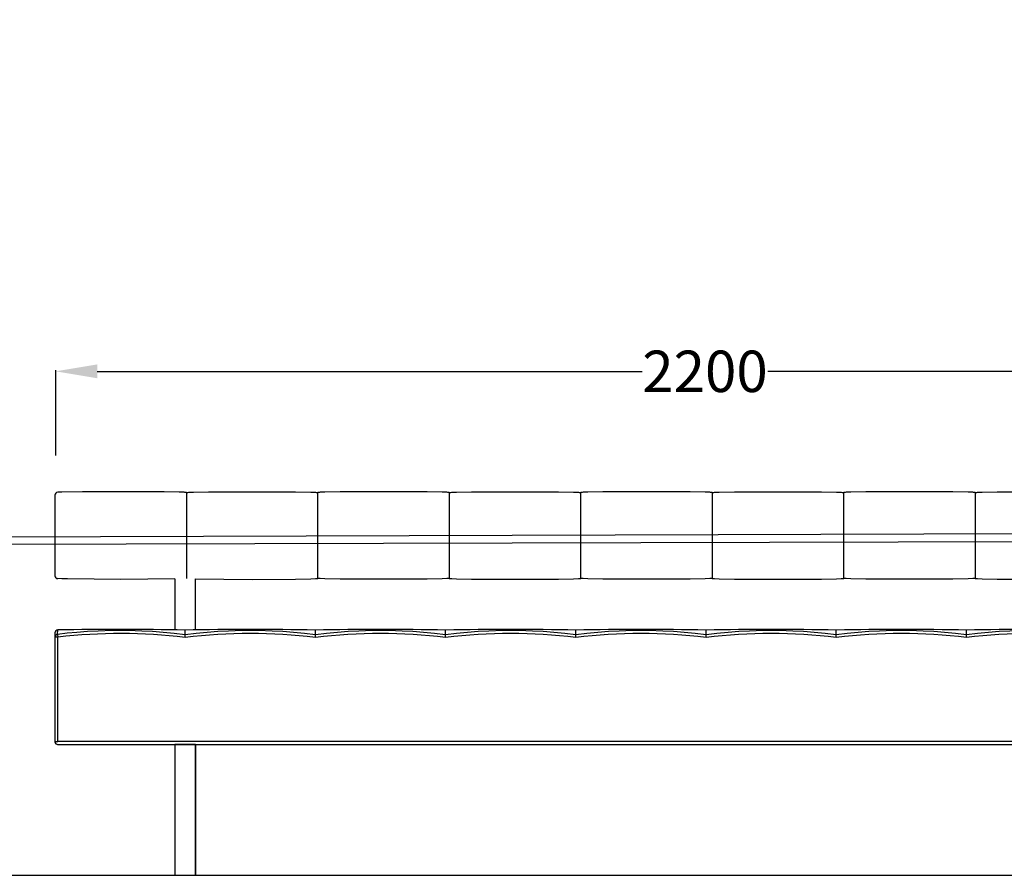
# Model space of a CAD drawing. Units: centimetres. Extents: x -581035 to 584697, y -1128 to 1109471.
# Drawn here: x 3246 to 3412, y 742 to 886 of the extents above; entities that cross this region are included whole.
import ezdxf

# ---------------------------------------------------------------- set-up
doc = ezdxf.new("R2010")
doc.units = ezdxf.units.CM
for name, color, linetype in [('DIMENSION', 7, 'Continuous'), ('NURUS DIMENSION', 7, 'Continuous'), ('NURUS ELEVATION', 7, 'Continuous'), ('NURUS FURNITURE', 7, 'Continuous')]:
    doc.layers.add(name, color=color, linetype=linetype)
doc.styles.add('ARIAL', font='arial.ttf')
doc.dimstyles.new('yeni', dxfattribs={"dimtxt": 7, "dimasz": 7, "dimexe": 0.18, "dimexo": 0.0625, "dimgap": 0.09, "dimtad": 0, "dimdec": 0, "dimlfac": 10, "dimzin": 0, "dimdsep": 46, "dimtxsty": 'ARIAL', "dimcen": 0.09, "dimadec": 0, "dimazin": 0, "dimtfac": 1, "dimtdec": 0, "dimtofl": 0, "dimtmove": 0, "dimatfit": 3, "dimfxl": 1, "dimtolj": 1, "dimtzin": 0, "dimarcsym": 0})

# ---------------------------------------------------------------- blocks, each defined once
blk = doc.blocks.new('*D22')
at = {"layer": 'DEFPOINTS', "color": 0, "transparency": 16777216}
for p in [(3471.394130232057, 826.7369578615876), (3252.018845603089, 812.4758110998), (3471.394130232057, 812.701961177271)]:
    blk.add_point(p, dxfattribs=at)
at = {"layer": 'NURUS DIMENSION', "color": 0, "lineweight": -2, "transparency": 16777216}
for p, q in [((3252.018845603089, 812.5383110998), (3252.018845603089, 826.9169578615875)), ((3471.394130232057, 812.764461177271), (3471.394130232057, 826.9169578615875)), ((3259.018845603089, 826.7369578615876), (3351.116487917573, 826.7369578615876)), ((3464.394130232057, 826.7369578615876), (3372.296487917573, 826.7369578615876))]:
    blk.add_line(p, q, dxfattribs=at)
at = {"layer": 'NURUS DIMENSION', "color": 0, "transparency": 16777216}
for points in [[(3259.018845603089, 827.9036245282542), (3259.018845603089, 825.570291194921), (3252.018845603089, 826.7369578615876)], [(3464.394130232057, 827.9036245282542), (3464.394130232057, 825.570291194921), (3471.394130232057, 826.7369578615876)]]:
    blk.add_solid(points, dxfattribs=at)
at = {"layer": 'NURUS DIMENSION', "color": 0, "transparency": 16777216, "insert": (3361.706487917573, 826.7369578615876), "char_height": 7, "attachment_point": 5, "style": 'ARIAL'}
blk.add_mtext('\\A1;2200', dxfattribs=at)
blk = doc.blocks.new('Greta Cylinder Back_FRONT')
at = {"layer": 'DIMENSION'}
for p, q in [((-20.23414694060375, 64.22536546374067), (-20.23414694060375, 52.6838837149603)), ((1.974519965326181, 64.67829973757466), (1.974519965326181, 57.42829973757466)), ((24.18318687125429, 57.42829973757466), (24.18318687125429, 64.67829973757534)), ((46.39185377718422, 64.67829973757466), (46.39185377718422, 57.42829973757466)), ((68.60052068311415, 57.42829973757466), (68.60052068311415, 64.67829973757534)), ((90.80918758904409, 64.67829973757466), (90.80918758904409, 57.42829973757466)), ((113.0178544949722, 57.42829973757466), (113.0178544949722, 64.67829973757534)), ((135.2265214009021, 64.67829973757466), (135.2265214009021, 57.42829973757466)), ((1.974519965326181, 57.42829973757466), (1.974519965326181, 50.17829973757398)), ((24.18318687125429, 50.17829973757466), (24.18318687125429, 57.42829973757466)), ((46.39185377718422, 57.42829973757466), (46.39185377718422, 50.17829973757398)), ((68.60052068311415, 50.17829973757466), (68.60052068311415, 57.42829973757466)), ((90.80918758904409, 57.42829973757466), (90.80918758904409, 50.17829973757398)), ((113.0178544949722, 50.17829973757466), (113.0178544949722, 57.42829973757466)), ((135.2265214009021, 57.42829973757466), (135.2265214009021, 50.17829973757398)), ((-20.23414694060375, 52.6838837149603), (-20.23414694060375, 50.63123402805991)), ((0.02758823957265122, 50.07710991278873), (0.02750297397142276, 41.47520056244525)), ((3.527502975784955, 41.47554530977959), (3.527588345870754, 50.08799564712535)), ((-20.23414694060375, 40.95577897795761), (-20.23414694060375, 40.24110970927723)), ((-19.73414694060375, 40.2411097104216), (-20.23414694060557, 40.24110970915194)), ((-20.23414694060375, 40.24110970915194), (-20.23414694060375, 22.59569982790777)), ((-19.79103943252449, 40.71702299267804), (-19.74253785348083, 41.45566809219326)), ((-19.79101768942928, 40.71702167057219), (-19.73414694060375, 40.2411097104216)), ((-19.73414694060375, 22.59569982914468), (-19.73414694060375, 40.2411097104216)), ((1.765852999740673, 40.17985657083045), (1.76585305939625, 41.44703060337838)), ((23.76585299974067, 40.17985657083045), (23.76585305939625, 41.44703060337838)), ((45.76585299974249, 40.17985657083045), (45.76585305939625, 41.44703060337838)), ((67.76585299964245, 40.17985657083045), (67.76585305939625, 41.44703060337838)), ((89.76585299974067, 40.17985657083045), (89.76585305939625, 41.44703060337838)), ((111.7658529997389, 40.17985657083045), (111.7658529399851, 41.44703060337838)), ((133.7658529996406, 40.17985657083045), (133.7658530593962, 41.44703060337838)), ((-20.23414694060375, 22.59569982790777), (-19.73414694060375, 22.59569982914468)), ((199.2644165511647, 22.59569982914468), (-19.73414694060375, 22.59569982914468)), ((-19.73414694060375, 22.09569982790777), (0.03410455115044897, 22.09569982790777)), ((0.03410455115044897, 22.09569981388495), (0, 0)), ((0.02747198383258365, 22.09569982790777), (0.02747198409997509, 22.09029997947073)), ((0.0340962165446399, 22.09029997947073), (0.0275520540362777, 22.09029997947073)), ((0.3340951013924496, 22.09523717513798), (0.03410455115044897, 22.09569981388495)), ((0.09639243581477785, 22.09569982790777), (179.433844237723, 22.09569982790777)), ((3.234091651514973, 22.09076486503454), (0.3340951013924496, 22.09523717513798)), ((3.5341003873109, 22.09030219824263), (3.234091651514973, 22.09076486503454)), ((3.500004167537554, 0), (3.534100387507351, 22.09030219824263)), ((3.535618389154479, 22.09029985721418), (3.501837112169596, 8.640199666842818e-12)), ((3.527471982495626, 22.09031242042147), (3.527471982228235, 22.09569982790777)), ((3.535618389154479, 22.09029985721463), (3.534100387507351, 22.09030219824263)), ((3.500064698397182, 0), (3.529588107612653, 19.09414859747699)), ((3.530894242998329, 19.09414658318451), (3.501781495047908, 7.958078640513122e-12)), ((3.529588107612653, 19.09414859747699), (3.530894242998329, 19.09414658318451)), ((3.500064698397182, 7.958078640513122e-12), (3.501781495047908, 7.958078640513122e-12)), ((6.051622222003061e-05, -4.547473508864641e-13), (0.2999912643226708, -4.547473508864641e-13)), ((0.2999912643226708, -4.547473508864641e-13), (3.199994717424488, -4.547473508864641e-13)), ((3.199994717424488, -4.547473508864641e-13), (3.499926515351035, -4.547473508864641e-13))]:
    blk.add_line(p, q, dxfattribs=at)
for points in [[(1.974519965326181, 64.67829973757466), (1.96192420218722, 64.68107285475025), (1.94758357218052, 64.68382648947932), (1.913722667992261, 64.6892751681994), (1.873047165636308, 64.69464548693577), (1.825666977985748, 64.6999371588895), (1.711232198294965, 64.71028341525334), (1.571297631910056, 64.72031164289979), (0.7741475592119968, 64.75719837848123), (-1.776834238726224, 64.81500897620799), (-15.59923362668269, 64.8271166209197), (-19.06489902417343, 64.75609579159527), (-19.76398931807125, 64.72447418453066)], [(1.974519965326181, 64.67829973757466), (1.987115728463323, 64.68107285475025), (2.001456358471842, 64.68382648947932), (2.035317262658282, 64.6892751681994), (2.075992765014234, 64.69464548693577), (2.123372952664795, 64.6999371588895), (2.237807732355577, 64.71028341525334), (2.377742298742305, 64.72031164289979), (3.174892371440365, 64.75719837848123), (5.725874169376766, 64.81500897620799), (20.43183266720371, 64.81500897620799), (22.98281446514011, 64.75719837848123), (23.77996453783817, 64.72031164289979), (23.9198991042249, 64.71028341525334), (24.03433388391568, 64.6999371588895), (24.08171407156624, 64.69464548693577), (24.12238957392219, 64.6892751681994), (24.15625047811045, 64.68382648947932), (24.17059110811715, 64.68107285475025), (24.18318687125429, 64.67829973757466)], [(46.39185377718422, 64.67829973757466), (46.37925801404708, 64.68107285475025), (46.36491738403856, 64.68382648947932), (46.3310564798503, 64.6892751681994), (46.29038097749435, 64.69464548693577), (46.24300078984379, 64.6999371588895), (46.12856601015301, 64.71028341525334), (45.9886314437681, 64.72031164289979), (45.19148137107004, 64.75719837848123), (42.64049957313364, 64.81500897620799), (27.9345410753067, 64.81500897620799), (25.38355927736848, 64.75719837848123), (24.58640920467042, 64.72031164289979), (24.44647463828551, 64.71028341525334), (24.33203985859473, 64.6999371588895), (24.28465967094417, 64.69464548693577), (24.24398416858821, 64.6892751681994), (24.21012326439995, 64.68382648947932), (24.19578263439325, 64.68107285475025), (24.18318687125429, 64.67829973757466)], [(46.39185377718422, 64.67829973757466), (46.40444954032318, 64.68107285475025), (46.41879017032988, 64.68382648947932), (46.45265107451814, 64.6892751681994), (46.4933265768741, 64.69464548693577), (46.54070676452466, 64.6999371588895), (46.65514154421544, 64.71028341525334), (46.79507611060035, 64.72031164289979), (47.59222618329841, 64.75719837848123), (50.14320798123663, 64.81500897620799), (64.84916647906175, 64.81500897620799), (67.40014827699997, 64.75719837848123), (68.19729834969803, 64.72031164289979), (68.33723291608294, 64.71028341525334), (68.45166769577372, 64.6999371588895), (68.49904788342428, 64.69464548693577), (68.53972338578023, 64.6892751681994), (68.5735842899685, 64.68382648947932), (68.5879249199752, 64.68107285475025), (68.60052068311415, 64.67829973757466)], [(90.80918758904409, 64.67829973757466), (90.79659182590513, 64.68107285475025), (90.78225119589843, 64.68382648947932), (90.74839029171017, 64.6892751681994), (90.70771478935421, 64.69464548693577), (90.66033460170365, 64.6999371588895), (90.54589982201287, 64.71028341525334), (90.40596525562796, 64.72031164289979), (89.6088151829299, 64.75719837848123), (87.05783338499168, 64.81500897620799), (72.35187488716474, 64.81500897620799), (69.80089308922834, 64.75719837848123), (69.00374301653028, 64.72031164289979), (68.86380845014537, 64.71028341525334), (68.74937367045459, 64.6999371588895), (68.70199348280403, 64.69464548693577), (68.66131798044626, 64.6892751681994), (68.62745707625982, 64.68382648947932), (68.6131164462513, 64.68107285475025), (68.60052068311415, 64.67829973757466)], [(90.80918758904409, 64.67829973757466), (90.82178335218123, 64.68107285475025), (90.83612398218975, 64.68382648947932), (90.86998488637619, 64.6892751681994), (90.91066038873214, 64.69464548693577), (90.9580405763827, 64.6999371588895), (91.07247535607348, 64.71028341525334), (91.21240992246021, 64.72031164289979), (92.00955999515827, 64.75719837848123), (94.56054179309467, 64.81500897620799), (109.2665002909216, 64.81500897620799), (111.817482088858, 64.75719837848123), (112.6146321615561, 64.72031164289979), (112.7545667279428, 64.71028341525334), (112.8690015076336, 64.6999371588895), (112.9163816952841, 64.69464548693577), (112.9570571976401, 64.6892751681994), (112.9909181018265, 64.68382648947932), (113.0052587318351, 64.68107285475025), (113.0178544949722, 64.67829973757466)], [(135.2265214009021, 64.67829973757466), (135.213925637765, 64.68107285475025), (135.1995850077565, 64.68382648947932), (135.16572410357, 64.6892751681994), (135.1250486012123, 64.69464548693577), (135.0776684135617, 64.6999371588895), (134.9632336338709, 64.71028341525334), (134.823299067486, 64.72031164289979), (134.0261489947879, 64.75719837848123), (131.4751671968515, 64.81500897620799), (116.7692086990246, 64.81500897620799), (114.2182269010864, 64.75719837848123), (113.4210768283883, 64.72031164289979), (113.2811422620034, 64.71028341525334), (113.1667074823126, 64.6999371588895), (113.1193272946621, 64.69464548693577), (113.0786517923061, 64.6892751681994), (113.0447908881179, 64.68382648947932), (113.0304502581112, 64.68107285475025), (113.0178544949722, 64.67829973757466)], [(135.2265214009021, 64.67829973757466), (135.2391171640411, 64.68107285475025), (135.2534577940478, 64.68382648947932), (135.287318698236, 64.6892751681994), (135.327994200592, 64.69464548693577), (135.3753743882426, 64.6999371588895), (135.4898091679333, 64.71028341525334), (135.6297437343183, 64.72031164289979), (136.4268938070163, 64.75719837848123), (138.9778756049545, 64.81500897620799), (153.6838341027797, 64.81500897620799), (156.2348159007179, 64.75719837848123), (157.0319659734159, 64.72031164289979), (157.1719005398008, 64.71028341525334), (157.2863353194916, 64.6999371588895), (157.3337155071422, 64.69464548693577), (157.3743910094981, 64.6892751681994), (157.4082519136864, 64.68382648947932), (157.4225925436931, 64.68107285475025), (157.4351883068321, 64.67829973757466)], [(0.02758823957265122, 50.07710991278873), (-9.129813487639694, 49.99393234666809), (-18.11373605631343, 50.072793433161), (-19.06489902417343, 50.10050368355405), (-19.76398931807125, 50.13212529061843)], [(3.527588345870754, 50.08799564712535), (13.07885341829024, 49.99393234666809), (20.43183266720371, 50.04159049894156), (22.98281446514011, 50.09940109666832), (23.77996453783817, 50.13628783224954), (23.9198991042249, 50.14631605989598), (24.03433388391568, 50.15666231625983), (24.08171407156624, 50.16195398821355), (24.12238957392219, 50.16732430694992), (24.15625047811045, 50.17277298566978), (24.17059110811715, 50.17552662039907), (24.18318687125429, 50.17829973757466)], [(46.39185377718422, 50.17829973757466), (46.37925801404708, 50.17552662039907), (46.36491738403856, 50.17277298566978), (46.3310564798503, 50.16732430694992), (46.29038097749435, 50.16195398821355), (46.24300078984379, 50.15666231625983), (46.12856601015301, 50.14631605989598), (45.9886314437681, 50.13628783224954), (45.19148137107004, 50.09940109666832), (42.64049957313364, 50.04159049894156), (27.9345410753067, 50.04159049894156), (25.38355927736848, 50.09940109666832), (24.58640920467042, 50.13628783224954), (24.44647463828551, 50.14631605989598), (24.33203985859473, 50.15666231625983), (24.28465967094417, 50.16195398821355), (24.24398416858821, 50.16732430694992), (24.21012326439995, 50.17277298566978), (24.19578263439325, 50.17552662039907), (24.18318687125429, 50.17829973757466)], [(46.39185377718422, 50.17829973757466), (46.40444954032318, 50.17552662039907), (46.41879017032988, 50.17277298566978), (46.45265107451814, 50.16732430694992), (46.4933265768741, 50.16195398821355), (46.54070676452466, 50.15666231625983), (46.65514154421544, 50.14631605989598), (46.79507611060035, 50.13628783224954), (47.59222618329841, 50.09940109666832), (50.14320798123663, 50.04159049894156), (64.84916647906175, 50.04159049894156), (67.40014827699997, 50.09940109666832), (68.19729834969803, 50.13628783224954), (68.33723291608294, 50.14631605989598), (68.45166769577372, 50.15666231625983), (68.49904788342428, 50.16195398821355), (68.53972338578023, 50.16732430694992), (68.5735842899685, 50.17277298566978), (68.5879249199752, 50.17552662039907), (68.60052068311415, 50.17829973757466)], [(90.80918758904409, 50.17829973757466), (90.79659182590513, 50.17552662039907), (90.78225119589843, 50.17277298566978), (90.74839029171017, 50.16732430694992), (90.70771478935421, 50.16195398821355), (90.66033460170365, 50.15666231625983), (90.54589982201287, 50.14631605989598), (90.40596525562796, 50.13628783224954), (89.6088151829299, 50.09940109666832), (87.05783338499168, 50.04159049894156), (72.35187488716474, 50.04159049894156), (69.80089308922834, 50.09940109666832), (69.00374301653028, 50.13628783224954), (68.86380845014537, 50.14631605989598), (68.74937367045459, 50.15666231625983), (68.70199348280403, 50.16195398821355), (68.66131798044626, 50.16732430694992), (68.62745707625982, 50.17277298566978), (68.6131164462513, 50.17552662039907), (68.60052068311415, 50.17829973757466)], [(90.80918758904409, 50.17829973757466), (90.82178335218123, 50.17552662039907), (90.83612398218975, 50.17277298566978), (90.86998488637619, 50.16732430694992), (90.91066038873214, 50.16195398821355), (90.9580405763827, 50.15666231625983), (91.07247535607348, 50.14631605989598), (91.21240992246021, 50.13628783224954), (92.00955999515827, 50.09940109666832), (94.56054179309467, 50.04159049894156), (109.2665002909216, 50.04159049894156), (111.817482088858, 50.09940109666832), (112.6146321615561, 50.13628783224954), (112.7545667279428, 50.14631605989598), (112.8690015076336, 50.15666231625983), (112.9163816952841, 50.16195398821355), (112.9570571976401, 50.16732430694992), (112.9909181018265, 50.17277298566978), (113.0052587318351, 50.17552662039907), (113.0178544949722, 50.17829973757466)], [(135.2265214009021, 50.17829973757466), (135.213925637765, 50.17552662039907), (135.1995850077565, 50.17277298566978), (135.16572410357, 50.16732430694992), (135.1250486012123, 50.16195398821355), (135.0776684135617, 50.15666231625983), (134.9632336338709, 50.14631605989598), (134.823299067486, 50.13628783224954), (134.0261489947879, 50.09940109666832), (131.4751671968515, 50.04159049894156), (116.7692086990246, 50.04159049894156), (114.2182269010864, 50.09940109666832), (113.4210768283883, 50.13628783224954), (113.2811422620034, 50.14631605989598), (113.1667074823126, 50.15666231625983), (113.1193272946621, 50.16195398821355), (113.0786517923061, 50.16732430694992), (113.0447908881179, 50.17277298566978), (113.0304502581112, 50.17552662039907), (113.0178544949722, 50.17829973757466)], [(135.2265214009021, 50.17829973757466), (135.2391171640411, 50.17552662039907), (135.2534577940478, 50.17277298566978), (135.287318698236, 50.16732430694992), (135.327994200592, 50.16195398821355), (135.3753743882426, 50.15666231625983), (135.4898091679333, 50.14631605989598), (135.6297437343183, 50.13628783224954), (136.4268938070163, 50.09940109666832), (138.9778756049545, 50.04159049894156), (153.6838341027797, 50.04159049894156), (156.2348159007179, 50.09940109666832), (157.0319659734159, 50.13628783224954), (157.1719005398008, 50.14631605989598), (157.2863353194916, 50.15666231625983), (157.3337155071422, 50.16195398821355), (157.3743910094981, 50.16732430694992), (157.4082519136864, 50.17277298566978), (157.4225925436931, 50.17552662039907), (157.4351883068321, 50.17829973757466)], [(1.765853063221584, 40.66028850065663), (-0.0849020977220789, 40.8800593973001), (-1.945914988618824, 41.05690100374113), (-3.751819511166104, 41.18800890261673), (-5.560036649654648, 41.28091645889276), (-7.821712765478878, 41.34488565319771), (-10.64849809440966, 41.34485563797989), (-12.90993391396114, 41.28084767713358), (-14.71782883110791, 41.18792511801098), (-16.52331232113647, 41.05682310075554), (-18.15911440167292, 40.90371033853626), (-19.79101768942746, 40.71702167057219)], [(23.76585306322158, 40.66028850065663), (21.91509789714837, 40.88005939784762), (20.05408500108751, 41.05690100460038), (18.24818047351619, 41.18800890356465), (16.43996332999632, 41.28091645972745), (14.17828720788384, 41.34488565361448), (11.35150187111321, 41.34485563744011), (9.09006604530623, 41.28084767546238), (7.282171123182707, 41.18792511518245), (5.476687628213767, 41.05682309652752), (3.616261468374432, 40.88002516323741), (1.765852936159718, 40.66028850065663)], [(45.76585306322158, 40.66028850065686), (43.91509789714837, 40.88005939784762), (42.05408500108751, 41.05690100460038), (40.24818047351619, 41.18800890356488), (38.43996332999632, 41.28091645972745), (36.17828720788384, 41.34488565361448), (33.35150187111321, 41.34485563744011), (31.09006604530623, 41.28084767546238), (29.28217112318271, 41.18792511518245), (27.47668762821377, 41.05682309652752), (25.61626146837443, 40.88002516323763), (23.76585293615972, 40.66028850065686)], [(67.76585306322158, 40.66028850065686), (65.91509789714655, 40.88005939784784), (64.05408500108751, 41.05690100460038), (62.24818047351619, 41.18800890356488), (60.43996332999632, 41.28091645972745), (58.17828720788384, 41.34488565361448), (55.35150187111321, 41.34485563744011), (53.09006604530623, 41.28084767546238), (51.28217112318271, 41.18792511518222), (49.47668762821377, 41.05682309652752), (47.61626146837443, 40.88002516323741), (45.76585293615972, 40.66028850065663)], [(89.76585306322158, 40.66028850065686), (87.91509789714655, 40.88005939784784), (86.05408500108751, 41.05690100460038), (84.24818047351619, 41.18800890356488), (82.43996332999632, 41.28091645972745), (80.17828720788384, 41.34488565361448), (77.35150187111321, 41.34485563744011), (75.09006604530623, 41.28084767546238), (73.2821711231827, 41.18792511518245), (71.47668762821377, 41.05682309652752), (69.61626146837443, 40.88002516323741), (67.76585293615972, 40.66028850065663)], [(111.7658530632216, 40.66028850065663), (109.915097897152, 40.88005939784716), (108.0540850010875, 41.05690100460038), (106.2481804735162, 41.18800890356488), (104.4399633299963, 41.28091645972745), (102.1782872078838, 41.34488565361494), (99.35150187111321, 41.34485563744011), (97.09006604530623, 41.28084767546238), (95.2821711231827, 41.18792511518245), (93.47668762821377, 41.05682309652752), (91.61626146837443, 40.88002516323741), (89.76585293615972, 40.66028850065686)], [(133.7658530632234, 40.66028850065663), (131.9150978971466, 40.88005939784784), (130.0540850010875, 41.05690100460038), (128.2481804735162, 41.18800890356488), (126.4399633299963, 41.28091645972745), (124.1782872078838, 41.34488565361494), (121.3515018711132, 41.34485563744011), (119.090066045308, 41.28084767546238), (117.2821711231827, 41.18792511518268), (115.4766876282138, 41.05682309652798), (113.6162614683763, 40.88002516323763), (111.7658529361597, 40.66028850065663)], [(155.7658530632234, 40.66028850065663), (153.9150978971447, 40.8800593978483), (152.0540850010875, 41.05690100460038), (150.2481804735162, 41.18800890356488), (148.4399633299963, 41.28091645972745), (146.1782872078838, 41.34488565361494), (143.3515018711132, 41.34485563744011), (141.090066045308, 41.28084767546238), (139.2821711231827, 41.18792511518222), (137.4766876282138, 41.05682309652752), (135.6162614683744, 40.88002516323786), (133.7658529361597, 40.66028850065663)]]:
    blk.add_lwpolyline(points, dxfattribs=at)
for centre, radius, start, end in [((-19.73417164139209, 64.22486200602884), 0.4999673878891041, 93.41910583141747, 179.9423195780836), ((-19.73427569368687, 50.63376577428676), 0.4998363827157875, 180.2901342420637, 266.591945592094), ((-19.73414127835349, 40.95578515006582), 0.5000056622508974, 90.96231139347196, 179.9999965682171), ((-19.74732797736579, 40.23208312674251), 0.4869026413552311, 95.14806706454718, 178.9377451238017), ((-9.234128853802758, -583.6692487711946), 625.2130535574036, 88.9918875686612, 90.96305637392327), ((-9.237824255738815, -48.83019851499148), 89.6876291331285, 82.95268737594284, 96.72083981025226), ((12.76585299969156, -583.6712422928192), 625.2150470897286, 88.99188912022225, 91.00811087977775), ((12.76585299968974, -48.77230259836642), 89.62971951791995, 82.95047959098211, 97.0495204090179), ((34.76585299969156, -583.6712422940084), 625.2150470909178, 88.99188912022225, 91.00811087977775), ((34.76585299969156, -48.77230259833573), 89.62971951788978, 82.95047959098211, 97.0495204090179), ((56.76585299969156, -583.6712422945809), 625.2150470914899, 88.99188912022225, 91.00811087977775), ((56.76585299969338, -48.77230259836142), 89.62971951791523, 82.95047959098211, 97.0495204090179), ((78.76585299969156, -583.6712422928183), 625.2150470897276, 88.99188912022225, 91.00811087977775), ((78.76585299968974, -48.77230259832641), 89.62971951788042, 82.95047959098211, 97.0495204090179), ((100.7658529996916, -583.6712422939902), 625.2150470908994, 88.99188912022225, 91.00811087977775), ((100.7658529996916, -48.77230259835665), 89.62971951791035, 82.95047959098211, 97.0495204090179), ((122.7658529996916, -583.6712422945918), 625.2150470915008, 88.99188912022225, 91.00811087977775), ((122.7658529996897, -48.77230259836324), 89.62971951791697, 82.95047959098211, 97.0495204090179), ((144.7658529996916, -583.6712422928188), 625.2150470897282, 88.99188912022225, 91.00811087977775), ((144.7658529996916, -48.7723025983455), 89.62971951789943, 82.95047959098211, 97.0495204090179), ((-19.73414694060375, 22.59569982790731), 0.4999999999995453, 179.9999999998697, 270), ((-19.72542581243397, 22.5993122389043), 0.5089493060298441, 185.9310215213935, 219.0690179840571), ((-19.7305345296063, 22.60442095607596), 0.5089493060280769, 230.9309820159571, 264.0689784788302)]:
    blk.add_arc(centre, radius, start, end, dxfattribs=at)
blk = doc.blocks.new('Greta Meeting Double')
at = {"layer": 'NURUS FURNITURE'}
for centre, radius, start, end in [((-50.43556097920441, 537237.3143386862), 537238.1143386861, 269.9999999562274, 270.0000000640956), ((50.43556097920305, 537237.3133302267), 537238.1133302266, 269.9999999359044, 270.0000000437726)]:
    blk.add_arc(centre, radius, start, end, dxfattribs=at)

msp = doc.modelspace()

# ---------------------------------------------------------------- linework, layer by layer
msp.add_line((3086.81847413477, 741.5734237877195), (4132.415404759297, 741.5734237877194))

# ---------------------------------------------------------------- block references
at = {"layer": 'NURUS ELEVATION'}
msp.add_blockref('Greta Cylinder Back_FRONT', (3272.1167667292, 741.5734237877195), dxfattribs=at)
at = {"layer": 'NURUS FURNITURE'}
msp.add_blockref('Greta Meeting Double', (1780.275788960178, 794.7196820522604), dxfattribs=at)

# ---------------------------------------------------------------- dimensions: what is measured, and where the dimension line sits
at = {"layer": 'NURUS DIMENSION'}
dim = msp.add_linear_dim(base=(3471.394130232057, 826.7369578615876), p1=(3252.018845603089, 812.4758110998), p2=(3471.394130232057, 812.701961177271), text='2200', dimstyle='yeni', dxfattribs=at)
dim.commit()
dim.dimension.update_dxf_attribs({"geometry": '*D22', "text_midpoint": (3361.706487917573, 826.7369578615876)})

doc.saveas('drawing.dxf')
